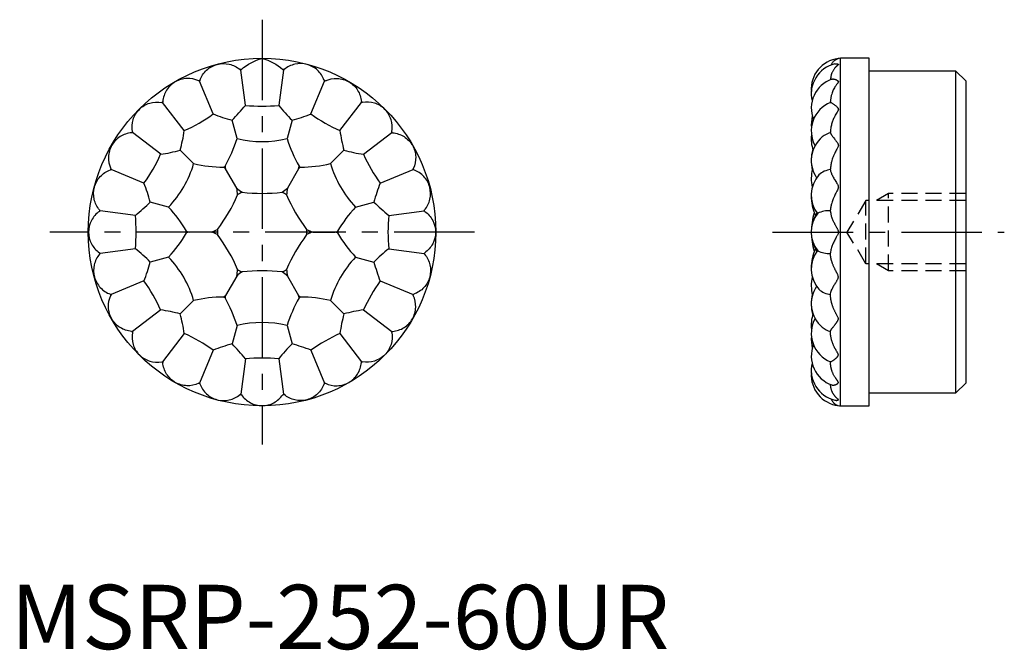
# Model space of a CAD drawing. Extents: x 0.7 to 77.2, y -0.1 to 48.9.
import ezdxf

# ---------------------------------------------------------------- set-up
doc = ezdxf.new("R2010")
doc.units = 0
doc.header["$LTSCALE"] = 5
doc.header["$MEASUREMENT"] = 0
doc.linetypes.add('CENTER', pattern=[2, 1.25, -0.25, 0.25, -0.25])
doc.linetypes.add('HIDDEN', pattern=[0.375, 0.25, -0.125])
doc.layers.get('0').update_dxf_attribs({"linetype": 'CONTINUOUS'})
doc.layers.add('1', color=1, linetype='CENTER')
doc.layers.add('2', color=2, linetype='HIDDEN')
doc.styles.add('Standard1', font='arial.ttf')

msp = doc.modelspace()

# ---------------------------------------------------------------- linework, layer by layer
for p, q in [((64.45, 18.903), (64.45, 45.903)), ((66.688, 45.903), (64.45, 45.903)), ((66.688, 18.903), (66.688, 45.903)), ((18.224, 42.25), (17.864, 44.988)), ((21.178, 44.988), (20.817, 42.25)), ((73.426, 44.903), (66.688, 44.903)), ((73.426, 19.903), (73.426, 44.903)), ((74.188, 44.141), (73.426, 44.903)), ((15.72, 41.579), (14.663, 44.13)), ((23.321, 41.579), (24.378, 44.13)), ((74.188, 44.141), (74.188, 20.665)), ((13.475, 40.282), (11.794, 42.474)), ((25.567, 40.282), (27.248, 42.474)), ((63.688, 42.477), (63.688, 42.541)), ((17.575, 39.666), (17.193, 41.092)), ((21.849, 41.092), (21.467, 39.666)), ((11.642, 38.449), (9.451, 40.13)), ((27.4, 38.449), (29.591, 40.13)), ((63.688, 40.116), (63.688, 40.2)), ((14.204, 37.72), (13.16, 38.764)), ((24.837, 37.72), (25.881, 38.764)), ((10.345, 36.204), (7.794, 37.261)), ((17.547, 35.822), (16.682, 37.319)), ((22.359, 37.319), (21.494, 35.822)), ((28.696, 36.204), (31.248, 37.261)), ((63.688, 37.229), (63.688, 37.327)), ((12.258, 34.349), (10.832, 34.731)), ((26.783, 34.349), (28.209, 34.731)), ((9.674, 33.7), (6.936, 34.06)), ((29.367, 33.7), (32.105, 34.06)), ((63.688, 34.013), (63.688, 34.119)), ((15.574, 32.403), (13.844, 32.403)), ((23.468, 32.403), (25.197, 32.403)), ((9.674, 31.107), (6.936, 30.747)), ((29.367, 31.107), (32.105, 30.747)), ((63.688, 30.688), (63.688, 30.793)), ((12.258, 30.457), (10.832, 30.075)), ((26.783, 30.457), (28.209, 30.075)), ((10.345, 28.603), (7.794, 27.546)), ((17.547, 28.985), (16.682, 27.487)), ((21.494, 28.985), (22.359, 27.487)), ((28.696, 28.603), (31.248, 27.546)), ((63.688, 27.48), (63.688, 27.578)), ((14.204, 27.087), (13.16, 26.043)), ((24.837, 27.087), (25.881, 26.043)), ((11.642, 26.357), (9.451, 24.676)), ((27.4, 26.357), (29.591, 24.676)), ((13.475, 24.524), (11.794, 22.333)), ((17.575, 25.141), (17.193, 23.715)), ((21.467, 25.141), (21.849, 23.715)), ((25.567, 24.524), (27.248, 22.333)), ((63.688, 24.607), (63.688, 24.691)), ((15.72, 23.228), (14.663, 20.676)), ((23.321, 23.228), (24.378, 20.676)), ((18.224, 22.557), (17.864, 19.819)), ((20.817, 22.557), (21.178, 19.819)), ((63.688, 22.265), (63.688, 22.33)), ((73.426, 19.903), (74.188, 20.665)), ((66.688, 19.903), (73.426, 19.903)), ((64.45, 18.903), (66.688, 18.903))]:
    msp.add_line(p, q)
for points in [[(14.695, 44.192, -0.121835), (15.21, 44.975, -0.121835), (16.031, 45.428, -0.121834), (16.968, 45.446, -0.121834), (17.806, 45.025)], [(17.911, 45.039, -0.121835), (19.521, 45.887, -0.121834), (21.131, 45.039)], [(24.346, 44.192, 0.121835), (23.831, 44.975, 0.121835), (23.011, 45.428, 0.121834), (22.074, 45.446, 0.121834), (21.236, 45.025)], [(64.028, 45.462, 0.017533), (64.064, 45.465, 0.004239), (64.091, 45.47, -0.00272), (64.108, 45.473, -0.011617), (64.135, 45.475, -0.013554), (64.166, 45.475, -0.008189), (64.193, 45.473, -0.005294), (64.213, 45.47, -0.00569), (64.232, 45.466, -0.004341), (64.245, 45.462, -0.004562), (64.258, 45.459, -0.004092), (64.264, 45.456, -0.008662), (64.272, 45.453, -0.010876), (64.278, 45.45, -0.020728), (64.285, 45.446, -0.033079), (64.291, 45.44, -0.033414), (64.294, 45.436, -0.037874), (64.295, 45.431, -0.029429), (64.295, 45.426, -0.036041), (64.293, 45.418, -0.016114), (64.29, 45.412, -0.01253), (64.285, 45.406, -0.010717), (64.279, 45.398, -0.007083), (64.271, 45.39, -0.00498), (64.237, 45.361, -0.000886), (64.205, 45.334, 0.002597), (64.18, 45.311, 0.003016), (64.152, 45.284, 0.002617), (64.127, 45.261, 0.003429), (64.099, 45.233, 0.005301), (64.068, 45.199, 0.01352), (63.988, 45.102, 0.009191), (63.933, 45.023, 0.007534), (63.883, 44.94, 0.007538), (63.841, 44.859, 0.00938), (63.8, 44.764, 0.013657), (63.747, 44.611, 0.007823), (63.72, 44.506, 0.009083), (63.7, 44.394, 0.00644), (63.692, 44.315, 0.013498), (63.689, 44.245)], [(63.749, 45.379, -0.027021), (63.784, 45.477, -0.006353), (63.849, 45.577, -0.004203), (63.901, 45.64, -0.007891), (63.956, 45.7, -0.020616), (64.03, 45.764, -0.037212), (64.176, 45.849, -0.040309), (64.291, 45.887)], [(14.597, 44.151, 0.121835), (13.679, 44.341, 0.121835), (12.779, 44.081, 0.121834), (12.103, 43.431, 0.121834), (11.808, 42.541)], [(24.444, 44.151, -0.121835), (25.362, 44.341, -0.121835), (26.263, 44.081, -0.121834), (26.938, 43.431, -0.121834), (27.233, 42.541)], [(63.791, 44.283, 0.014394), (63.817, 44.286, 0.016713), (63.847, 44.294, -0.026419), (63.885, 44.297, -0.011732), (63.918, 44.295, -0.017533), (63.986, 44.283, -0.010874), (64.05, 44.264, -0.007464), (64.101, 44.245, -0.008328), (64.15, 44.222, -0.009076), (64.191, 44.199, -0.010107), (64.226, 44.176, -0.008535), (64.251, 44.156, -0.009876), (64.267, 44.141, -0.021528), (64.281, 44.125, -0.032188), (64.29, 44.107, -0.027012), (64.294, 44.092, -0.02486), (64.295, 44.078, -0.03058), (64.292, 44.058, -0.020377), (64.284, 44.038, -0.012775), (64.272, 44.016, -0.007387), (64.248, 43.982, -0.00437), (64.186, 43.9, 0.00109), (64.124, 43.815, 0.005697), (64.066, 43.733, 0.0087), (63.996, 43.621, 0.013307), (63.901, 43.443, 0.008248), (63.84, 43.304, 0.009544), (63.779, 43.13, 0.006141), (63.745, 43.005, 0.006303), (63.72, 42.889, 0.008182), (63.701, 42.767, 0.007388), (63.691, 42.655, 0.013441), (63.688, 42.541)], [(9.447, 40.2, -0.121835), (9.502, 41.136, -0.121835), (9.986, 41.938, -0.121834), (10.789, 42.422, -0.121834), (11.724, 42.477)], [(29.594, 40.2, 0.121835), (29.54, 41.136, 0.121835), (29.055, 41.938, 0.121834), (28.253, 42.422, 0.121834), (27.317, 42.477)], [(63.688, 42.477, -0.022157), (63.768, 42.449, -0.003154), (63.845, 42.405, -0.004403), (63.929, 42.348, -0.004602), (63.993, 42.3, -0.006539), (64.073, 42.234, -0.006253), (64.14, 42.173, -0.008001), (64.201, 42.111, -0.004574), (64.226, 42.082, -0.007627), (64.252, 42.048, -0.013634), (64.272, 42.017, -0.027784), (64.288, 41.984, -0.037012), (64.295, 41.947, -0.023158), (64.294, 41.919, -0.029638), (64.282, 41.875, -0.013048), (64.262, 41.83, -0.003078), (64.234, 41.78, -0.004364), (64.153, 41.645, 0.001641), (64.059, 41.484, 0.003857), (64.02, 41.412, 0.005972), (63.958, 41.289, 0.007209), (63.893, 41.144, 0.005968), (63.842, 41.014, 0.007342), (63.791, 40.859, 0.007409), (63.751, 40.712, 0.008926), (63.718, 40.552, 0.011483), (63.695, 40.375, 0.019959), (63.688, 40.2)], [(9.383, 40.116, 0.121835), (8.493, 39.821, 0.121835), (7.843, 39.145, 0.121834), (7.583, 38.245, 0.121834), (7.773, 37.327)], [(29.659, 40.116, -0.121835), (30.549, 39.821, -0.121835), (31.198, 39.145, -0.121834), (31.458, 38.245, -0.121834), (31.269, 37.327)], [(63.688, 40.13, 0.017231), (63.689, 40.103, 0.013635), (63.702, 40.052, 0.014441), (63.723, 40.011, 0.005149), (63.751, 39.964, 0.002596), (63.778, 39.924, 0.002798), (63.809, 39.881, 0.003835), (63.878, 39.791, 0.00211), (63.986, 39.654, -0.000695), (64.079, 39.535, -0.00315), (64.141, 39.453, -0.006216), (64.203, 39.366, -0.00924), (64.243, 39.301, -0.013957), (64.274, 39.241, -0.031383), (64.292, 39.186, -0.038392), (64.295, 39.133, -0.046156), (64.272, 39.039, -0.009229), (64.177, 38.849, -0.001269), (64.095, 38.696, 0.002992), (64.01, 38.528, 0.008203), (63.923, 38.337, 0.007336), (63.848, 38.148, 0.006174), (63.792, 37.976, 0.004482), (63.761, 37.865, 0.008765), (63.723, 37.694, 0.007168), (63.703, 37.568, 0.006826), (63.692, 37.457, 0.014594), (63.688, 37.327)], [(6.899, 34.119, -0.121835), (6.478, 34.956, -0.121835), (6.496, 35.893, -0.121834), (6.949, 36.714, -0.121834), (7.732, 37.229)], [(32.143, 34.119, 0.121835), (32.564, 34.956, 0.121835), (32.545, 35.893, 0.121834), (32.093, 36.714, 0.121834), (31.309, 37.229)], [(63.688, 37.229, 0.017563), (63.696, 37.138, 0.00533), (63.726, 37.025, 0.012139), (63.773, 36.904, 0.011475), (63.892, 36.669, 0.001427), (63.975, 36.526, 0.000274), (64.06, 36.385, 0.000218), (64.089, 36.338, -0.001637), (64.187, 36.175, -0.010144), (64.244, 36.069, -0.007136), (64.268, 36.017, -0.016938), (64.284, 35.97, -0.039567), (64.295, 35.897, -0.037012), (64.287, 35.826, -0.029955), (64.222, 35.665, -0.000514), (64.131, 35.486, -0.000408), (64.057, 35.341, 0.00398), (63.986, 35.197, 0.007481), (63.895, 34.991, 0.006274), (63.83, 34.826, 0.006932), (63.775, 34.657, 0.006329), (63.74, 34.526, 0.008089), (63.713, 34.396, 0.011338), (63.694, 34.256, 0.020159), (63.688, 34.119)], [(6.885, 34.013, 0.121835), (6.262, 33.313, 0.121835), (6.037, 32.403, 0.121834), (6.262, 31.493, 0.121834), (6.885, 30.793)], [(32.157, 34.013, -0.121835), (32.78, 33.313, -0.121835), (33.005, 32.403, -0.121834), (32.78, 31.493, -0.121834), (32.157, 30.793)], [(63.688, 34.013, 0.016039), (63.699, 33.864, 0.001234), (63.716, 33.771, 0.009053), (63.748, 33.649, 0.00802), (63.798, 33.501, 0.004631), (63.848, 33.374, 0.003441), (63.903, 33.253, 0.002566), (63.957, 33.139, 0.002079), (64.027, 33.003, 0.000578), (64.072, 32.918, 0.000627), (64.127, 32.817, -0.00051), (64.191, 32.696, -0.006184), (64.23, 32.618, -0.005418), (64.256, 32.561, -0.014207), (64.281, 32.496, -0.024007), (64.293, 32.44, -0.021061), (64.295, 32.403, -0.056009), (64.267, 32.271, -0.006458), (64.221, 32.169, -0.000591), (64.181, 32.091, -0.000638), (64.137, 32.008, -0.002525), (64.049, 31.846, 0.002403), (63.976, 31.705, 0.005197), (63.903, 31.554, 0.004994), (63.844, 31.421, 0.006716), (63.792, 31.292, 0.012644), (63.733, 31.105, 0.014142), (63.702, 30.963, 0.030437), (63.688, 30.793)], [(6.899, 30.688, 0.121835), (6.478, 29.851, 0.121835), (6.496, 28.913, 0.121834), (6.949, 28.093, 0.121834), (7.732, 27.578)], [(32.143, 30.688, -0.121835), (32.564, 29.851, -0.121835), (32.545, 28.913, -0.121834), (32.093, 28.093, -0.121834), (31.309, 27.578)], [(63.688, 27.578, -0.017563), (63.691, 27.638, -0.034651), (63.696, 27.669, -0.00533), (63.718, 27.757, -0.018199), (63.726, 27.782, -0.012139), (63.748, 27.844, -0.012354), (63.773, 27.903, -0.011475), (63.833, 28.027, -0.012499), (63.892, 28.138, -0.001427), (63.953, 28.243, -0.004063), (63.975, 28.28, -0.000274), (64.039, 28.386, -0.00083), (64.06, 28.421, -0.000218), (64.075, 28.445, 0.000076), (64.089, 28.469, 0.001637), (64.141, 28.554, 0.001783), (64.187, 28.632, 0.010144), (64.213, 28.677, 0.007849), (64.244, 28.738, 0.007136), (64.255, 28.761, 0.005988), (64.268, 28.79, 0.016938), (64.274, 28.806, 0.009412), (64.284, 28.836, 0.039567), (64.291, 28.866, 0.027951), (64.295, 28.91, 0.037012), (64.294, 28.946, 0.037088), (64.287, 28.981, 0.029955), (64.264, 29.049, 0.021112), (64.222, 29.142, 0.000514), (64.159, 29.267, 0.001185), (64.131, 29.321, 0.000408), (64.094, 29.393, -0.001193), (64.057, 29.466, -0.00398), (64.033, 29.514, -0.002006), (63.986, 29.609, -0.007481), (63.945, 29.699, -0.00581), (63.895, 29.816, -0.006274), (63.862, 29.897, -0.006096), (63.83, 29.981, -0.006932), (63.801, 30.068, -0.007446), (63.775, 30.149, -0.006329), (63.757, 30.215, -0.006256), (63.74, 30.281, -0.008089), (63.726, 30.341, -0.007054), (63.713, 30.411, -0.011338), (63.71, 30.427, -0.001513), (63.694, 30.55, -0.020159), (63.69, 30.598, -0.010714), (63.688, 30.688)], [(9.383, 24.691, -0.121835), (8.493, 24.986, -0.121835), (7.843, 25.661, -0.121834), (7.583, 26.562, -0.121834), (7.773, 27.48)], [(29.659, 24.691, 0.121835), (30.549, 24.986, 0.121835), (31.198, 25.661, 0.121834), (31.458, 26.562, 0.121834), (31.269, 27.48)], [(63.688, 24.676, -0.017231), (63.688, 24.695, -0.036252), (63.689, 24.704, -0.013635), (63.698, 24.741, -0.035815), (63.702, 24.755, -0.014441), (63.713, 24.778, -0.017904), (63.723, 24.796, -0.005149), (63.741, 24.826, -0.009397), (63.751, 24.842, -0.002596), (63.768, 24.868, -0.004422), (63.778, 24.882, -0.002798), (63.794, 24.905, -0.00307), (63.809, 24.925, -0.003835), (63.84, 24.966, -0.00313), (63.878, 25.016, -0.00211), (63.932, 25.084, 0.001666), (63.986, 25.153, 0.000695), (64.038, 25.219, 0.000888), (64.079, 25.271, 0.00315), (64.1, 25.3, 0.00167), (64.141, 25.354, 0.006216), (64.17, 25.394, 0.005306), (64.203, 25.441, 0.00924), (64.218, 25.464, 0.005342), (64.243, 25.506, 0.013957), (64.258, 25.532, 0.011505), (64.274, 25.566, 0.031383), (64.283, 25.589, 0.023935), (64.292, 25.621, 0.038392), (64.295, 25.643, 0.028576), (64.295, 25.674, 0.046156), (64.288, 25.722, 0.046559), (64.272, 25.767, 0.009229), (64.235, 25.844, 0.00618), (64.177, 25.958, 0.001269), (64.122, 26.06, -0.002524), (64.095, 26.111, -0.002992), (64.055, 26.189, -0.002613), (64.01, 26.279, -0.008203), (63.972, 26.358, -0.005874), (63.923, 26.469, -0.007336), (63.883, 26.566, -0.007709), (63.848, 26.659, -0.006174), (63.816, 26.752, -0.007438), (63.792, 26.831, -0.004482), (63.776, 26.885, -0.004336), (63.761, 26.942, -0.008765), (63.74, 27.027, -0.008714), (63.723, 27.113, -0.007168), (63.711, 27.179, -0.00804), (63.703, 27.238, -0.006826), (63.702, 27.249, -0.000744), (63.692, 27.35, -0.014594), (63.689, 27.397, -0.008254), (63.688, 27.48)], [(9.447, 24.607, 0.121835), (9.502, 23.671, 0.121835), (9.986, 22.869, 0.121834), (10.789, 22.384, 0.121834), (11.724, 22.33)], [(29.594, 24.607, -0.121835), (29.54, 23.671, -0.121835), (29.055, 22.869, -0.121834), (28.253, 22.384, -0.121834), (27.317, 22.33)], [(63.688, 22.33, 0.022157), (63.741, 22.346, 0.042361), (63.768, 22.358, 0.003154), (63.831, 22.393, 0.013379), (63.845, 22.402, 0.004403), (63.901, 22.439, 0.008571), (63.929, 22.458, 0.004602), (63.964, 22.484, 0.005465), (63.993, 22.506, 0.006539), (64.032, 22.537, 0.00594), (64.073, 22.572, 0.006253), (64.108, 22.603, 0.006408), (64.14, 22.633, 0.008001), (64.177, 22.669, 0.011386), (64.201, 22.695, 0.004574), (64.215, 22.711, 0.005607), (64.226, 22.724, 0.007627), (64.237, 22.738, 0.005621), (64.252, 22.758, 0.013634), (64.261, 22.77, 0.009233), (64.272, 22.789, 0.027784), (64.28, 22.804, 0.022861), (64.288, 22.822, 0.037012), (64.292, 22.84, 0.034675), (64.295, 22.859, 0.023158), (64.295, 22.874, 0.023377), (64.294, 22.888, 0.029638), (64.289, 22.911, 0.032336), (64.282, 22.932, 0.013048), (64.272, 22.957, 0.01664), (64.262, 22.977, 0.003078), (64.245, 23.008, 0.00508), (64.234, 23.026, 0.004364), (64.194, 23.094, -0.002832), (64.153, 23.161, -0.001641), (64.091, 23.268, -0.003252), (64.059, 23.322, -0.003857), (64.045, 23.349, -0.002215), (64.02, 23.395, -0.005972), (63.994, 23.446, -0.004273), (63.958, 23.518, -0.007209), (63.928, 23.583, -0.006052), (63.893, 23.662, -0.005968), (63.868, 23.724, -0.005431), (63.842, 23.793, -0.007342), (63.817, 23.866, -0.006628), (63.791, 23.947, -0.007409), (63.772, 24.014, -0.00623), (63.751, 24.095, -0.008926), (63.735, 24.167, -0.007411), (63.718, 24.254, -0.011483), (63.715, 24.275, -0.001525), (63.695, 24.431, -0.019959), (63.69, 24.492, -0.010671), (63.688, 24.607)], [(14.597, 20.655, -0.121835), (13.679, 20.466, -0.121835), (12.779, 20.726, -0.121834), (12.103, 21.376, -0.121834), (11.808, 22.265)], [(24.444, 20.655, 0.121835), (25.362, 20.466, 0.121835), (26.263, 20.726, 0.121834), (26.938, 21.376, 0.121834), (27.233, 22.265)], [(63.791, 20.524, -0.014394), (63.808, 20.522, -0.025888), (63.817, 20.52, -0.016713), (63.836, 20.515, 0.031487), (63.847, 20.512, 0.026419), (63.864, 20.51, 0.02174), (63.885, 20.509, 0.011732), (63.901, 20.51, 0.010976), (63.918, 20.512, 0.017533), (63.95, 20.516, 0.0152), (63.986, 20.524, 0.010874), (64.022, 20.533, 0.013488), (64.05, 20.542, 0.007464), (64.079, 20.553, 0.009514), (64.101, 20.562, 0.008328), (64.127, 20.573, 0.009256), (64.15, 20.584, 0.009076), (64.172, 20.596, 0.010154), (64.191, 20.607, 0.010107), (64.21, 20.619, 0.011724), (64.226, 20.631, 0.008535), (64.239, 20.641, 0.009577), (64.251, 20.65, 0.009876), (64.258, 20.657, 0.008667), (64.267, 20.665, 0.021528), (64.273, 20.673, 0.017286), (64.281, 20.682, 0.032188), (64.286, 20.691, 0.033454), (64.29, 20.7, 0.027012), (64.293, 20.707, 0.029115), (64.294, 20.714, 0.02486), (64.295, 20.721, 0.023195), (64.295, 20.729, 0.03058), (64.294, 20.739, 0.02959), (64.292, 20.749, 0.020377), (64.288, 20.76, 0.022939), (64.284, 20.769, 0.012775), (64.277, 20.781, 0.016024), (64.272, 20.791, 0.007387), (64.26, 20.808, 0.007842), (64.248, 20.824, 0.00437), (64.217, 20.865, -0.003019), (64.186, 20.907, -0.00109), (64.151, 20.954, -0.00138), (64.124, 20.991, -0.005697), (64.106, 21.017, -0.002546), (64.066, 21.074, -0.0087), (64.04, 21.115, -0.005081), (63.996, 21.186, -0.013307), (63.951, 21.265, -0.011043), (63.901, 21.364, -0.008248), (63.869, 21.435, -0.008757), (63.84, 21.503, -0.009544), (63.806, 21.596, -0.011181), (63.779, 21.676, -0.006141), (63.759, 21.747, -0.00792), (63.745, 21.802, -0.006303), (63.731, 21.862, -0.006935), (63.72, 21.917, -0.008182), (63.709, 21.98, -0.008662), (63.701, 22.04, -0.007388), (63.7, 22.051, -0.000845), (63.691, 22.151, -0.013441), (63.689, 22.191, -0.007213), (63.688, 22.265)], [(14.695, 20.615, 0.121835), (15.21, 19.831, 0.121835), (16.031, 19.379, 0.121834), (16.968, 19.36, 0.121834), (17.806, 19.781)], [(24.346, 20.615, -0.121835), (23.831, 19.831, -0.121835), (23.011, 19.379, -0.121834), (22.074, 19.36, -0.121834), (21.236, 19.781)], [(64.028, 19.345, -0.017533), (64.05, 19.344, -0.030229), (64.064, 19.342, -0.004239), (64.084, 19.338, 0.012048), (64.091, 19.336, 0.00272), (64.101, 19.335, 0.003912), (64.108, 19.334, 0.011617), (64.12, 19.333, 0.008814), (64.135, 19.331, 0.013554), (64.15, 19.331, 0.01271), (64.166, 19.331, 0.008189), (64.181, 19.333, 0.011011), (64.193, 19.334, 0.005294), (64.205, 19.335, 0.007957), (64.213, 19.337, 0.00569), (64.224, 19.339, 0.007694), (64.232, 19.341, 0.004341), (64.24, 19.343, 0.00591), (64.245, 19.344, 0.004562), (64.252, 19.346, 0.006258), (64.258, 19.348, 0.004092), (64.261, 19.349, 0.00395), (64.264, 19.35, 0.008662), (64.268, 19.352, 0.006888), (64.272, 19.354, 0.010876), (64.274, 19.355, 0.006101), (64.278, 19.356, 0.020728), (64.281, 19.358, 0.01487), (64.285, 19.361, 0.033079), (64.288, 19.363, 0.031797), (64.291, 19.366, 0.033414), (64.292, 19.368, 0.035309), (64.294, 19.371, 0.037874), (64.294, 19.373, 0.038432), (64.295, 19.376, 0.029429), (64.295, 19.378, 0.028695), (64.295, 19.381, 0.036041), (64.294, 19.385, 0.035753), (64.293, 19.388, 0.016114), (64.291, 19.392, 0.02138), (64.29, 19.394, 0.01253), (64.287, 19.398, 0.015291), (64.285, 19.4, 0.010717), (64.282, 19.404, 0.010785), (64.279, 19.408, 0.007083), (64.274, 19.413, 0.01027), (64.271, 19.416, 0.00498), (64.262, 19.424, 0.001788), (64.237, 19.446, 0.000886), (64.221, 19.459, -0.002808), (64.205, 19.473, -0.002597), (64.194, 19.483, -0.002034), (64.18, 19.496, -0.003016), (64.167, 19.508, -0.002661), (64.152, 19.522, -0.002617), (64.14, 19.533, -0.002215), (64.127, 19.546, -0.003429), (64.118, 19.555, -0.001676), (64.099, 19.574, -0.005301), (64.091, 19.582, -0.001734), (64.068, 19.608, -0.01352), (64.031, 19.651, -0.010942), (63.988, 19.705, -0.009191), (63.96, 19.744, -0.009325), (63.933, 19.783, -0.007534), (63.906, 19.827, -0.008471), (63.883, 19.867, -0.007538), (63.863, 19.904, -0.006504), (63.841, 19.948, -0.00938), (63.823, 19.988, -0.006776), (63.8, 20.043, -0.013657), (63.772, 20.116, -0.012663), (63.747, 20.196, -0.007823), (63.731, 20.254, -0.009776), (63.72, 20.301, -0.009083), (63.708, 20.364, -0.011802), (63.7, 20.412, -0.00644), (63.699, 20.424, -0.001119), (63.692, 20.492, -0.013498), (63.691, 20.515, -0.006836), (63.689, 20.561)], [(17.911, 19.767, 0.121835), (18.611, 19.144, 0.121835), (19.521, 18.919, 0.121834), (20.431, 19.144, 0.121834), (21.131, 19.767)], [(63.749, 19.428, 0.027021), (63.768, 19.362, 0.051869), (63.784, 19.33, 0.006353), (63.834, 19.251, 0.022627), (63.849, 19.23, 0.004203), (63.883, 19.188, 0.008002), (63.901, 19.167, 0.007891), (63.923, 19.142, 0.005635), (63.956, 19.107, 0.020616), (63.981, 19.083, 0.011192), (64.03, 19.042, 0.037212), (64.062, 19.021, 0.010789), (64.176, 18.958, 0.040309), (64.215, 18.942, 0.021289), (64.291, 18.92)]]:
    msp.add_lwpolyline(points, format="xyb")
at = {"flags": 128}
for points in [[(62.265, 35.92), (62.262, 35.905), (62.229, 35.721)], [(62.229, 29.086), (62.262, 28.902), (62.265, 28.887)]]:
    msp.add_lwpolyline(points, dxfattribs=at)
msp.add_circle((19.521, 32.403), 13.5)
for centre, radius, start, end in [((64.45, 45.141), 0.762, 90, 102.04031), ((64.569, 43.522), 2.381, 96.70643, 184.56276), ((64.569, 43.143), 2.381, 103.1383, 193.48743), ((19.521, 32.403), 12.738, 97.26136, 97.73864), ((16.643, 43.143), 2.212, 56.50117, 58.29769), ((19.521, 43.522), 2.212, 136.70231, 138.49883), ((19.521, 32.403), 12.738, 82.26136, 82.73864), ((19.521, 43.522), 2.212, 41.50117, 43.29769), ((22.398, 43.143), 2.212, 121.70231, 123.49883), ((19.521, 32.403), 12.738, 112.26136, 112.73864), ((13.961, 42.032), 2.212, 71.50117, 73.29769), ((16.643, 43.143), 2.212, 151.70231, 153.49883), ((19.521, 32.403), 12.738, 67.26136, 67.73864), ((22.398, 43.143), 2.212, 26.50117, 28.29769), ((25.08, 42.032), 2.212, 106.70231, 108.49883), ((64.569, 42.032), 2.381, 109.07005, 201.77846), ((19.521, 32.403), 12.738, 127.26136, 127.73864), ((11.659, 40.265), 2.212, 86.50117, 88.29769), ((13.961, 42.032), 2.212, 166.70231, 168.49883), ((7.556, 50.717), 13.621, 315.03448, 321.56212), ((19.521, 55.522), 13.336, 264.42162, 275.57838), ((31.486, 50.717), 13.621, 218.43788, 224.96552), ((19.521, 32.403), 12.738, 52.26136, 52.73864), ((25.08, 42.032), 2.212, 11.50117, 13.29769), ((27.383, 40.265), 2.212, 91.70231, 93.49883), ((64.569, 40.265), 2.381, 111.65994, 208.91561), ((7.961, 52.425), 13.336, 294.42162, 305.57838), ((20.726, 54.246), 13.621, 248.43788, 254.96552), ((18.316, 54.246), 13.621, 285.03448, 291.56212), ((31.08, 52.425), 13.336, 234.42162, 245.57838), ((64.966, 40.738), 2.778, 165.98668, 185.06419), ((19.521, 32.403), 12.738, 142.26136, 142.73864), ((9.892, 37.963), 2.212, 101.50117, 103.29769), ((11.659, 40.265), 2.212, 181.70231, 183.49883), ((0.002, 42.281), 13.621, 345.03448, 351.56212), ((39.04, 42.281), 13.621, 188.43788, 194.96552), ((27.383, 40.265), 2.212, 356.50117, 358.29769), ((29.15, 37.963), 2.212, 76.70231, 78.49883), ((19.521, 32.403), 12.738, 37.26136, 37.73864), ((64.966, 39.621), 2.778, 173.08161, 198.07655), ((64.569, 37.963), 2.381, 129.80626, 214.26852), ((64.24, 38.3), 1.912, 106.79643, 128.7098), ((7.245, 42.867), 10.814, 330.36287, 342.78158), ((19.521, 47.678), 8.245, 256.34825, 283.65175), ((31.796, 42.867), 10.814, 197.21842, 209.63713), ((-0.501, 43.963), 13.336, 324.42162, 335.57838), ((9.643, 51.922), 13.621, 278.43788, 284.96552), ((29.399, 51.922), 13.621, 255.03448, 261.56212), ((39.542, 43.963), 13.336, 204.42162, 215.57838), ((65.76, 37.96), 3.572, 165.67387, 191.93468), ((6.293, 40.041), 8.245, 316.34825, 343.65175), ((16.597, 48.266), 10.814, 257.21842, 269.63713), ((15.354, 39.621), 2.467, 298.43765, 301.56235), ((19.521, 37.96), 2.91, 188.70255, 192.71173), ((19.521, 37.96), 2.91, 347.28827, 351.29745), ((23.688, 39.621), 2.467, 238.43765, 241.56235), ((22.445, 48.266), 10.814, 270.36287, 282.78158), ((32.749, 40.041), 8.245, 196.34825, 223.65175), ((19.521, 32.403), 12.738, 157.26136, 157.73864), ((8.781, 35.281), 2.212, 116.50117, 118.29769), ((9.892, 37.963), 2.212, 196.70231, 198.49883), ((14.709, 35.181), 2.91, 47.28827, 51.29745), ((24.333, 35.181), 2.91, 128.70255, 132.71173), ((29.15, 37.963), 2.212, 341.50117, 343.29769), ((30.261, 35.281), 2.212, 61.70231, 63.49883), ((19.521, 32.403), 12.738, 22.26136, 22.73864), ((64.966, 36.57), 2.778, 164.90638, 193.9547), ((64.569, 35.281), 2.381, 138.72453, 217.17495), ((63.912, 35.55), 1.725, 97.45563, 131.0112), ((-2.322, 31.198), 13.621, 15.03448, 21.56212), ((41.364, 31.198), 13.621, 158.43788, 164.96552), ((5.649, 40.412), 13.012, 323.11922, 336.88078), ((19.521, 37.96), 2.91, 227.28827, 237.60225), ((14.709, 35.181), 2.91, 2.39775, 12.71173), ((19.521, 32.403), 3.47, 116.70027, 123.29973), ((19.521, 48.422), 13.012, 263.11922, 276.88078), ((19.521, 37.96), 2.91, 302.39775, 312.71173), ((19.521, 32.403), 3.47, 56.70027, 63.29973), ((24.333, 35.181), 2.91, 167.28827, 177.60225), ((33.393, 40.412), 13.012, 203.11922, 216.88078), ((65.76, 35.181), 3.572, 179.12026, 204.49428), ((1.207, 44.368), 13.621, 308.43788, 314.96552), ((37.835, 44.368), 13.621, 225.03448, 231.56212), ((19.521, 32.403), 12.738, 172.26136, 172.73864), ((8.402, 32.403), 2.212, 131.50117, 133.29769), ((8.781, 35.281), 2.212, 211.70231, 213.49883), ((-3.598, 32.403), 13.336, 354.42162, 5.57838), ((4.321, 27.004), 10.814, 30.36287, 42.78158), ((34.72, 27.004), 10.814, 137.21842, 149.63713), ((42.64, 32.403), 13.336, 174.42162, 185.57838), ((30.261, 35.281), 2.212, 326.50117, 328.29769), ((30.639, 32.403), 2.212, 46.70231, 48.49883), ((19.521, 32.403), 12.738, 7.26136, 7.73864), ((64.966, 32.403), 2.778, 147.33387, 212.66613), ((66.95, 32.403), 4.762, 161.74576, 198.25424), ((64.569, 32.403), 2.381, 142.06814, 217.93186), ((63.588, 31.905), 2.158, 87.34706, 114.56425), ((4.321, 37.802), 10.814, 317.21842, 329.63713), ((11.186, 32.403), 2.467, 358.43765, 1.56235), ((14.709, 35.181), 2.91, 248.70255, 252.71173), ((14.709, 29.625), 2.91, 107.28827, 111.29745), ((14.709, 35.181), 2.91, 287.28827, 297.60225), ((14.709, 29.625), 2.91, 62.39775, 72.71173), ((19.521, 32.403), 3.47, 176.70027, 183.29973), ((5.649, 24.394), 13.012, 23.11922, 36.88078), ((33.393, 24.394), 13.012, 143.11922, 156.88078), ((19.521, 32.403), 3.47, 356.70027, 3.29973), ((24.333, 35.181), 2.91, 242.39775, 252.71173), ((24.333, 29.625), 2.91, 107.28827, 117.60225), ((24.333, 35.181), 2.91, 287.28827, 291.29745), ((24.333, 29.625), 2.91, 68.70255, 72.71173), ((27.855, 32.403), 2.467, 178.43765, 181.56235), ((34.72, 37.802), 10.814, 210.36287, 222.78158), ((19.521, 32.403), 12.738, 187.26136, 187.73864), ((8.402, 32.403), 2.212, 226.70231, 228.49883), ((8.781, 29.526), 2.212, 146.50117, 148.29769), ((1.207, 20.438), 13.621, 45.03448, 51.56212), ((37.835, 20.438), 13.621, 128.43788, 134.96552), ((30.639, 32.403), 2.212, 311.50117, 313.29769), ((30.261, 29.526), 2.212, 31.70231, 33.49883), ((19.521, 32.403), 12.738, 352.26136, 352.73864), ((65.76, 29.625), 3.572, 155.50572, 180.87974), ((64.569, 29.526), 2.381, 142.82505, 221.27547), ((63.588, 32.902), 2.158, 245.43575, 272.65294), ((-2.322, 33.608), 13.621, 338.43788, 344.96552), ((6.293, 24.766), 8.245, 16.34825, 43.65175), ((32.749, 24.766), 8.245, 136.34825, 163.65175), ((41.364, 33.608), 13.621, 195.03448, 201.56212), ((14.709, 29.625), 2.91, 347.28827, 357.60225), ((19.521, 26.847), 2.91, 122.39775, 132.71173), ((19.521, 32.403), 3.47, 236.70027, 243.29973), ((19.521, 16.385), 13.012, 83.11922, 96.88078), ((19.521, 32.403), 3.47, 296.70027, 303.29973), ((19.521, 26.847), 2.91, 47.28827, 57.60225), ((24.333, 29.625), 2.91, 182.39775, 192.71173), ((-0.501, 20.844), 13.336, 24.42162, 35.57838), ((39.542, 20.844), 13.336, 144.42162, 155.57838), ((64.966, 28.236), 2.778, 166.0453, 195.09362), ((19.521, 32.403), 12.738, 202.26136, 202.73864), ((8.781, 29.526), 2.212, 241.70231, 243.49883), ((9.892, 26.844), 2.212, 161.50117, 163.29769), ((30.261, 29.526), 2.212, 296.50117, 298.29769), ((29.15, 26.844), 2.212, 16.70231, 18.49883), ((19.521, 32.403), 12.738, 337.26136, 337.73864), ((64.569, 26.844), 2.381, 145.73148, 230.19374), ((65.76, 26.847), 3.572, 168.06532, 194.32613), ((63.912, 29.257), 1.725, 228.9888, 262.54437), ((16.597, 16.541), 10.814, 90.36287, 102.78158), ((14.709, 29.625), 2.91, 308.70255, 312.71173), ((15.354, 25.186), 2.467, 58.43765, 61.56235), ((19.521, 26.847), 2.91, 167.28827, 171.29745), ((7.245, 21.94), 10.814, 17.21842, 29.63713), ((31.796, 21.94), 10.814, 150.36287, 162.78158), ((24.333, 29.625), 2.91, 227.28827, 231.29745), ((19.521, 26.847), 2.91, 8.70255, 12.71173), ((23.688, 25.186), 2.467, 118.43765, 121.56235), ((22.445, 16.541), 10.814, 77.21842, 89.63713), ((9.643, 12.884), 13.621, 75.03448, 81.56212), ((0.002, 22.526), 13.621, 8.43788, 14.96552), ((39.04, 22.526), 13.621, 165.03448, 171.56212), ((29.399, 12.884), 13.621, 98.43788, 104.96552), ((64.966, 25.186), 2.778, 161.92345, 186.91839), ((19.521, 17.129), 8.245, 76.34825, 103.65175), ((64.569, 24.541), 2.381, 151.08439, 248.31672), ((19.521, 32.403), 12.738, 217.26136, 217.73864), ((9.892, 26.844), 2.212, 256.70231, 258.49883), ((11.659, 24.541), 2.212, 176.50117, 178.29769), ((7.961, 12.382), 13.336, 54.42162, 65.57838), ((31.08, 12.382), 13.336, 114.42162, 125.57838), ((29.15, 26.844), 2.212, 281.50117, 283.29769), ((27.383, 24.541), 2.212, 1.70231, 3.49883), ((19.521, 32.403), 12.738, 322.26136, 322.73864), ((64.24, 26.507), 1.912, 231.2902, 253.20357), ((20.726, 10.56), 13.621, 105.03448, 111.56212), ((7.556, 14.089), 13.621, 38.43788, 44.96552), ((31.486, 14.089), 13.621, 135.03448, 141.56212), ((18.316, 10.56), 13.621, 68.43788, 74.96552), ((64.966, 24.069), 2.778, 174.93581, 194.01332), ((64.569, 22.774), 2.381, 158.22154, 250.93982), ((11.659, 24.541), 2.212, 271.70231, 273.49883), ((19.521, 32.403), 12.738, 232.26136, 232.73864), ((13.961, 22.774), 2.212, 191.50117, 193.29769), ((19.521, 9.284), 13.336, 84.42162, 95.57838), ((25.08, 22.774), 2.212, 346.70231, 348.49883), ((19.521, 32.403), 12.738, 307.26136, 307.73864), ((27.383, 24.541), 2.212, 266.50117, 268.29769), ((64.569, 21.663), 2.381, 166.51257, 256.85131), ((64.569, 21.285), 2.381, 175.43724, 263.29522), ((13.961, 22.774), 2.212, 286.70231, 288.49883), ((19.521, 32.403), 12.738, 247.26136, 247.73864), ((16.643, 21.663), 2.212, 206.50117, 208.29769), ((22.398, 21.663), 2.212, 331.70231, 333.49883), ((19.521, 32.403), 12.738, 292.26136, 292.73864), ((25.08, 22.774), 2.212, 251.50117, 253.29769), ((16.643, 21.663), 2.212, 301.70231, 303.49883), ((19.521, 32.403), 12.738, 262.26136, 262.73864), ((19.521, 21.285), 2.212, 221.50117, 223.29769), ((19.521, 21.285), 2.212, 316.70231, 318.49883), ((19.521, 32.403), 12.738, 277.26136, 277.73864), ((22.398, 21.663), 2.212, 236.50117, 238.29769), ((64.45, 19.665), 0.762, 257.99194, 270)]:
    msp.add_arc(centre, radius, start, end)
at = {"layer": '1'}
for p, q in [((19.521, 48.903), (19.521, 15.903)), ((36.021, 32.403), (3.021, 32.403)), ((59.188, 32.403), (77.188, 32.403))]:
    msp.add_line(p, q, dxfattribs=at)
at = {"layer": '2'}
for p, q in [((68.188, 35.403), (67.25, 34.862)), ((68.188, 29.403), (68.188, 35.403)), ((74.188, 35.403), (68.188, 35.403)), ((66.441, 34.862), (64.964, 32.403)), ((66.441, 29.945), (66.441, 34.862)), ((74.188, 34.862), (66.441, 34.862)), ((66.441, 29.945), (64.964, 32.403)), ((74.188, 29.945), (66.441, 29.945)), ((68.188, 29.403), (67.25, 29.945)), ((74.188, 29.403), (68.188, 29.403))]:
    msp.add_line(p, q, dxfattribs=at)

# ---------------------------------------------------------------- texts
at = {"color": 3, "style": 'Standard1'}
msp.add_text('MSRP-252-60UR', height=5, dxfattribs=at).set_placement((0, 0))

doc.saveas('drawing.dxf')
